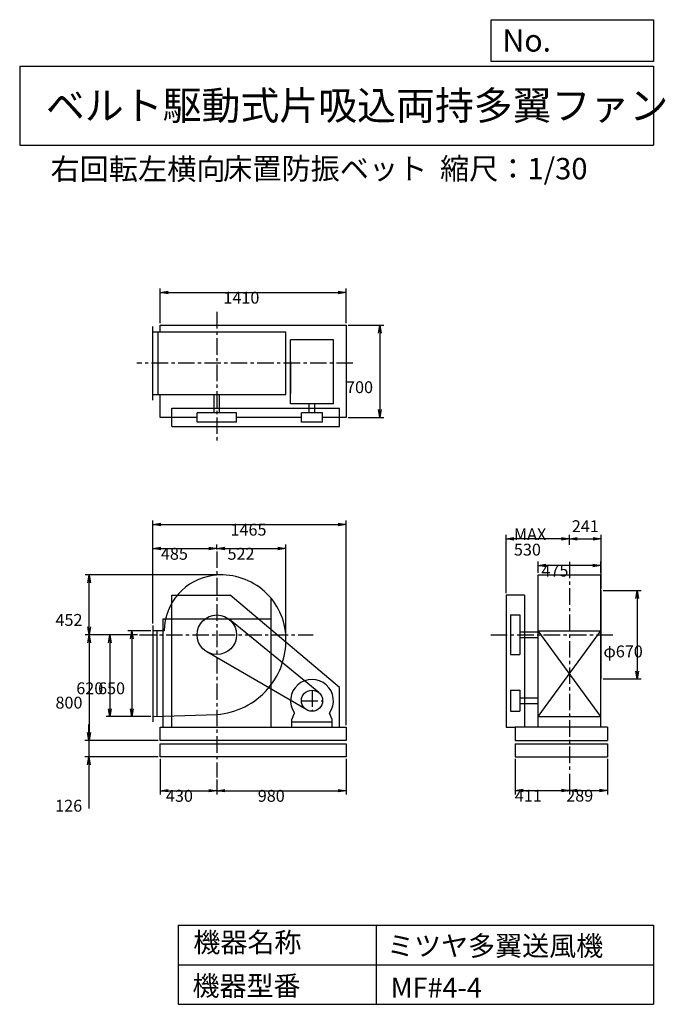
# Model space of a CAD drawing. Extents: x 750 to 5641, y 900 to 8360.
import ezdxf

# ---------------------------------------------------------------- set-up
doc = ezdxf.new("R2010")
doc.units = 0
doc.header["$LTSCALE"] = 100
doc.linetypes.add('CENTER', pattern=[2, 1.25, -0.25, 0.25, -0.25])
doc.layers.get('0').update_dxf_attribs({"linetype": 'CONTINUOUS'})
doc.layers.get('DEFPOINTS').update_dxf_attribs({"linetype": 'CONTINUOUS'})
for name, color, linetype in [('1', 4, 'CONTINUOUS'), ('2', 3, 'CENTER'), ('3', 2, 'CONTINUOUS'), ('4', 7, 'CONTINUOUS')]:
    doc.layers.add(name, color=color, linetype=linetype)
doc.styles.get("Standard").update_dxf_attribs({"font": 'simplex.shx', "bigfont": 'extfont.shx'})
doc.dimstyles.get("Standard").update_dxf_attribs({"dimtxt": 2.5, "dimasz": 2.5, "dimexe": 1.25, "dimexo": 0.625, "dimtad": 1, "dimcen": 2.5, "dimazin": 3, "dimtfac": 1, "dimtmove": 0, "dimatfit": 3})

# ---------------------------------------------------------------- blocks, each defined once
blk = doc.blocks.new('_OPEN')
at = {"color": 0, "linetype": 'BYBLOCK'}
for p, q in [((-1, 0.166667), (0, 0)), ((0, 0), (-1, -0.166667)), ((0, 0), (-1, 0))]:
    blk.add_line(p, q, dxfattribs=at)
blk = doc.blocks.new('*D1')
at = {"layer": '3', "color": 0, "linetype": 'CONTINUOUS'}
for p, q in [((1743.464618, 3729.923389), (1568.777165, 3729.923389)), ((1598.777165, 3669.923389), (1598.777165, 3139.923389)), ((1743.464618, 3079.923389), (1568.777165, 3079.923389))]:
    blk.add_line(p, q, dxfattribs=at)
at = {"layer": 'DEFPOINTS', "color": 0, "linetype": 'CONTINUOUS'}
for p in [(1758.464618, 3729.923389), (1598.777165, 3079.923389), (1758.464618, 3079.923389)]:
    blk.add_point(p, dxfattribs=at)
at = {"layer": '3', "color": 0, "linetype": 'CONTINUOUS', "xscale": 60, "yscale": 60, "zscale": 60}
for p, rotation in [((1598.777165, 3729.923389), 90), ((1598.777165, 3079.923389), 270)]:
    blk.add_blockref('_OPEN', p, dxfattribs=dict(at, rotation=rotation))
at = {"layer": '3', "color": 0}
blk.add_text('650', height=90, dxfattribs=at).set_placement((1343.78, 3249.13))
blk = doc.blocks.new('*D2')
at = {"layer": '3', "color": 0, "linetype": 'CONTINUOUS'}
for p, q in [((1643.455534, 3699.923389), (1403.802945, 3699.923389)), ((1433.802945, 3639.923389), (1433.802945, 3139.923389)), ((1743.464618, 3079.923389), (1403.802945, 3079.923389))]:
    blk.add_line(p, q, dxfattribs=at)
at = {"layer": 'DEFPOINTS', "color": 0, "linetype": 'CONTINUOUS'}
for p in [(1658.455534, 3699.923389), (1433.802945, 3079.923389), (1758.464618, 3079.923389)]:
    blk.add_point(p, dxfattribs=at)
at = {"layer": '3', "color": 0, "linetype": 'CONTINUOUS', "xscale": 60, "yscale": 60, "zscale": 60}
for p, rotation in [((1433.802945, 3699.923389), 90), ((1433.802945, 3079.923389), 270)]:
    blk.add_blockref('_OPEN', p, dxfattribs=dict(at, rotation=rotation))
at = {"layer": '3', "color": 0}
blk.add_text('620', height=90, dxfattribs=at).set_placement((1178.8, 3249.13))
blk = doc.blocks.new('*D3')
at = {"layer": '3', "color": 0, "linetype": 'CONTINUOUS'}
for p, q in [((1643.455534, 3699.923389), (1246.021281, 3699.923389)), ((1276.021281, 3639.923389), (1276.021281, 2959.923389)), ((1798.464618, 2899.923389), (1246.021281, 2899.923389))]:
    blk.add_line(p, q, dxfattribs=at)
at = {"layer": 'DEFPOINTS', "color": 0, "linetype": 'CONTINUOUS'}
for p in [(1658.455534, 3699.923389), (1276.021281, 2899.923389), (1813.464618, 2899.923389)]:
    blk.add_point(p, dxfattribs=at)
at = {"layer": '3', "color": 0, "linetype": 'CONTINUOUS', "xscale": 60, "yscale": 60, "zscale": 60}
for p, rotation in [((1276.021281, 3699.923389), 90), ((1276.021281, 2899.923389), 270)]:
    blk.add_blockref('_OPEN', p, dxfattribs=dict(at, rotation=rotation))
at = {"layer": '3', "color": 0}
blk.add_text('800', height=90, dxfattribs=at).set_placement((1021.02, 3140.62))
blk = doc.blocks.new('*D4')
at = {"layer": '3', "color": 0, "linetype": 'CONTINUOUS'}
for p, q in [((1273.820253, 2959.923389), (1273.820253, 3019.923389)), ((1798.464618, 2899.923389), (1243.820253, 2899.923389)), ((1273.820253, 2899.923389), (1273.820253, 2773.923389)), ((1798.464618, 2773.923389), (1243.820253, 2773.923389)), ((1273.820253, 2713.923389), (1273.820253, 2383.923389))]:
    blk.add_line(p, q, dxfattribs=at)
at = {"layer": 'DEFPOINTS', "color": 0, "linetype": 'CONTINUOUS'}
for p in [(1813.464618, 2899.923389), (1273.820253, 2773.923389), (1813.464618, 2773.923389)]:
    blk.add_point(p, dxfattribs=at)
at = {"layer": '3', "color": 0, "linetype": 'CONTINUOUS', "xscale": 60, "yscale": 60, "zscale": 60}
for p, rotation in [((1273.820253, 2899.923389), 270), ((1273.820253, 2773.923389), 90)]:
    blk.add_blockref('_OPEN', p, dxfattribs=dict(at, rotation=rotation))
at = {"layer": '3', "color": 0}
blk.add_text('126', height=90, dxfattribs=at).set_placement((1018.82, 2359.62))
blk = doc.blocks.new('*D5')
at = {"layer": '3', "color": 0, "linetype": 'CONTINUOUS'}
for p, q in [((1813.464618, 2758.923389), (1813.464618, 2488.646013)), ((2243.464618, 2603.629465), (2243.464618, 2488.646013)), ((1873.464618, 2518.646013), (2183.464618, 2518.646013))]:
    blk.add_line(p, q, dxfattribs=at)
at = {"layer": 'DEFPOINTS', "color": 0, "linetype": 'CONTINUOUS'}
for p in [(1813.464618, 2773.923389), (2243.464618, 2618.629465), (2243.464618, 2518.646013)]:
    blk.add_point(p, dxfattribs=at)
at = {"layer": '3', "color": 0, "linetype": 'CONTINUOUS', "xscale": 60, "yscale": 60, "zscale": 60, "rotation": 180}
blk.add_blockref('_OPEN', (1813.464618, 2518.646013), dxfattribs=at)
at = {"layer": '3', "color": 0, "linetype": 'CONTINUOUS', "xscale": 60, "yscale": 60, "zscale": 60}
blk.add_blockref('_OPEN', (2243.464618, 2518.646013), dxfattribs=at)
at = {"layer": '3', "color": 0}
blk.add_text('430', height=90, dxfattribs=at).set_placement((1857.75, 2434.35))
blk = doc.blocks.new('*D6')
at = {"layer": '3', "color": 0, "linetype": 'CONTINUOUS'}
for p, q in [((3223.464618, 2758.923389), (3223.464618, 2488.646013)), ((2303.464618, 2518.646013), (3163.464618, 2518.646013))]:
    blk.add_line(p, q, dxfattribs=at)
at = {"layer": 'DEFPOINTS', "color": 0, "linetype": 'CONTINUOUS'}
for p in [(3223.464618, 2773.923389), (2243.464618, 2618.629465), (3223.464618, 2518.646013)]:
    blk.add_point(p, dxfattribs=at)
at = {"layer": '3', "color": 0, "linetype": 'CONTINUOUS', "xscale": 60, "yscale": 60, "zscale": 60, "rotation": 180}
blk.add_blockref('_OPEN', (2243.464618, 2518.646013), dxfattribs=at)
at = {"layer": '3', "color": 0, "linetype": 'CONTINUOUS', "xscale": 60, "yscale": 60, "zscale": 60}
blk.add_blockref('_OPEN', (3223.464618, 2518.646013), dxfattribs=at)
at = {"layer": '3', "color": 0}
blk.add_text('980', height=90, dxfattribs=at).set_placement((2553.46, 2434.35))
blk = doc.blocks.new('*D7')
at = {"layer": '3', "color": 0, "linetype": 'CONTINUOUS'}
for p, q in [((1758.464618, 3784.923389), (1758.464618, 4382.515337)), ((1818.464618, 4352.515337), (2183.464618, 4352.515337)), ((2243.464618, 4346.135353), (2243.464618, 4382.515337))]:
    blk.add_line(p, q, dxfattribs=at)
at = {"layer": 'DEFPOINTS', "color": 0, "linetype": 'CONTINUOUS'}
for p in [(2243.464618, 4352.515337), (2243.464618, 4331.135353), (1758.464618, 3769.923389)]:
    blk.add_point(p, dxfattribs=at)
at = {"layer": '3', "color": 0, "linetype": 'CONTINUOUS', "xscale": 60, "yscale": 60, "zscale": 60, "rotation": 180}
blk.add_blockref('_OPEN', (1758.464618, 4352.515337), dxfattribs=at)
at = {"layer": '3', "color": 0, "linetype": 'CONTINUOUS', "xscale": 60, "yscale": 60, "zscale": 60}
blk.add_blockref('_OPEN', (2243.464618, 4352.515337), dxfattribs=at)
at = {"layer": '3', "color": 0}
blk.add_text('485', height=90, dxfattribs=at).set_placement((1819.74, 4268.22))
blk = doc.blocks.new('*D8')
at = {"layer": '3', "color": 0, "linetype": 'CONTINUOUS'}
for p, q in [((4676.404482, 4168.177836), (4676.404482, 4255.371152)), ((5151.404482, 4168.177836), (5151.404482, 4255.371152)), ((5091.404482, 4225.371152), (4736.404482, 4225.371152))]:
    blk.add_line(p, q, dxfattribs=at)
at = {"layer": 'DEFPOINTS', "color": 0, "linetype": 'CONTINUOUS'}
for p in [(4676.404482, 4225.371152), (4676.404482, 4153.177836), (5151.404482, 4153.177836)]:
    blk.add_point(p, dxfattribs=at)
at = {"layer": '3', "color": 0, "linetype": 'CONTINUOUS', "xscale": 60, "yscale": 60, "zscale": 60, "rotation": 180}
blk.add_blockref('_OPEN', (4676.404482, 4225.371152), dxfattribs=at)
at = {"layer": '3', "color": 0, "linetype": 'CONTINUOUS', "xscale": 60, "yscale": 60, "zscale": 60}
blk.add_blockref('_OPEN', (5151.404482, 4225.371152), dxfattribs=at)
at = {"layer": '3', "color": 0}
blk.add_text('475', height=90, dxfattribs=at).set_placement((4702.12, 4141.07))
blk = doc.blocks.new('*D9')
at = {"layer": '3', "color": 0, "linetype": 'CONTINUOUS'}
for p, q in [((5169.904482, 4034.923389), (5457.277114, 4034.923389)), ((5427.277114, 3974.923389), (5427.277114, 3424.923389)), ((5169.904482, 3364.923389), (5457.277114, 3364.923389))]:
    blk.add_line(p, q, dxfattribs=at)
at = {"layer": 'DEFPOINTS', "color": 0, "linetype": 'CONTINUOUS'}
for p in [(5154.904482, 4034.923389), (5154.904482, 3364.923389), (5427.277114, 3364.923389)]:
    blk.add_point(p, dxfattribs=at)
at = {"layer": '3', "color": 0, "linetype": 'CONTINUOUS', "xscale": 60, "yscale": 60, "zscale": 60}
for p, rotation in [((5427.277114, 4034.923389), 90), ((5427.277114, 3364.923389), 270)]:
    blk.add_blockref('_OPEN', p, dxfattribs=dict(at, rotation=rotation))
at = {"layer": '3', "color": 0}
blk.add_text('φ670', height=90, dxfattribs=at).set_placement((5172.28, 3528.61))
blk = doc.blocks.new('*D10')
at = {"layer": '3', "color": 0, "linetype": 'CONTINUOUS'}
for p, q in [((4433.904482, 4014.923389), (4433.904482, 4456.022229)), ((4853.904482, 4426.022229), (4493.904482, 4426.022229))]:
    blk.add_line(p, q, dxfattribs=at)
at = {"layer": 'DEFPOINTS', "color": 0, "linetype": 'CONTINUOUS'}
for p in [(4433.904482, 4426.022229), (4913.904482, 4366.564244), (4433.904482, 3999.923389)]:
    blk.add_point(p, dxfattribs=at)
at = {"layer": '3', "color": 0, "linetype": 'CONTINUOUS', "xscale": 60, "yscale": 60, "zscale": 60, "rotation": 180}
blk.add_blockref('_OPEN', (4433.904482, 4426.022229), dxfattribs=at)
at = {"layer": '3', "color": 0, "linetype": 'CONTINUOUS', "xscale": 60, "yscale": 60, "zscale": 60}
blk.add_blockref('_OPEN', (4913.904482, 4426.022229), dxfattribs=at)
at = {"layer": '3', "color": 0}
for s, p in [('MAX', (4493.9, 4416.72)), ('530', (4493.9, 4299.72))]:
    blk.add_text(s, height=90, dxfattribs=at).set_placement(p)
blk = doc.blocks.new('*D11')
at = {"layer": '3', "color": 0, "linetype": 'CONTINUOUS'}
for p, q in [((4502.904482, 2758.923389), (4502.904482, 2489.462243)), ((4913.904482, 2645.220115), (4913.904482, 2489.462243)), ((4562.904482, 2519.462243), (4853.904482, 2519.462243))]:
    blk.add_line(p, q, dxfattribs=at)
at = {"layer": 'DEFPOINTS', "color": 0, "linetype": 'CONTINUOUS'}
for p in [(4502.904482, 2773.923389), (4913.904482, 2660.220115), (4913.904482, 2519.462243)]:
    blk.add_point(p, dxfattribs=at)
at = {"layer": '3', "color": 0, "linetype": 'CONTINUOUS', "xscale": 60, "yscale": 60, "zscale": 60, "rotation": 180}
blk.add_blockref('_OPEN', (4502.904482, 2519.462243), dxfattribs=at)
at = {"layer": '3', "color": 0, "linetype": 'CONTINUOUS', "xscale": 60, "yscale": 60, "zscale": 60}
blk.add_blockref('_OPEN', (4913.904482, 2519.462243), dxfattribs=at)
at = {"layer": '3', "color": 0}
blk.add_text('411', height=90, dxfattribs=at).set_placement((4500.76, 2435.16))
blk = doc.blocks.new('*D12')
at = {"layer": '3', "color": 0, "linetype": 'CONTINUOUS'}
for p, q in [((5202.904482, 2758.923389), (5202.904482, 2489.462243)), ((4973.904482, 2519.462243), (5142.904482, 2519.462243))]:
    blk.add_line(p, q, dxfattribs=at)
at = {"layer": 'DEFPOINTS', "color": 0, "linetype": 'CONTINUOUS'}
for p in [(5202.904482, 2773.923389), (4913.904482, 2660.220115), (5202.904482, 2519.462243)]:
    blk.add_point(p, dxfattribs=at)
at = {"layer": '3', "color": 0, "linetype": 'CONTINUOUS', "xscale": 60, "yscale": 60, "zscale": 60, "rotation": 180}
blk.add_blockref('_OPEN', (4913.904482, 2519.462243), dxfattribs=at)
at = {"layer": '3', "color": 0, "linetype": 'CONTINUOUS', "xscale": 60, "yscale": 60, "zscale": 60}
blk.add_blockref('_OPEN', (5202.904482, 2519.462243), dxfattribs=at)
at = {"layer": '3', "color": 0}
blk.add_text('289', height=90, dxfattribs=at).set_placement((4890.34, 2436.02))
blk = doc.blocks.new('*D13')
at = {"layer": '3', "color": 0, "linetype": 'CONTINUOUS'}
for p, q in [((1813.464618, 6060.628056), (1813.464618, 6323.098695)), ((1873.464618, 6293.098695), (3163.464618, 6293.098695)), ((3223.464618, 6060.628056), (3223.464618, 6323.098695))]:
    blk.add_line(p, q, dxfattribs=at)
at = {"layer": 'DEFPOINTS', "color": 0, "linetype": 'CONTINUOUS'}
for p in [(3223.464618, 6293.098695), (1813.464618, 6045.628056), (3223.464618, 6045.628056)]:
    blk.add_point(p, dxfattribs=at)
at = {"layer": '3', "color": 0, "linetype": 'CONTINUOUS', "xscale": 60, "yscale": 60, "zscale": 60, "rotation": 180}
blk.add_blockref('_OPEN', (1813.464618, 6293.098695), dxfattribs=at)
at = {"layer": '3', "color": 0, "linetype": 'CONTINUOUS', "xscale": 60, "yscale": 60, "zscale": 60}
blk.add_blockref('_OPEN', (3223.464618, 6293.098695), dxfattribs=at)
at = {"layer": '3', "color": 0}
blk.add_text('1410', height=90, dxfattribs=at).set_placement((2293.15, 6208.8))
blk = doc.blocks.new('*D14')
at = {"layer": '3', "color": 0, "linetype": 'CONTINUOUS'}
for p, q in [((3238.464618, 6045.628056), (3507.338367, 6045.628056)), ((3477.338367, 5985.628056), (3477.338367, 5405.628056)), ((3238.464618, 5345.628056), (3507.338367, 5345.628056))]:
    blk.add_line(p, q, dxfattribs=at)
at = {"layer": 'DEFPOINTS', "color": 0, "linetype": 'CONTINUOUS'}
for p in [(3223.464618, 6045.628056), (3223.464618, 5345.628056), (3477.338367, 5345.628056)]:
    blk.add_point(p, dxfattribs=at)
at = {"layer": '3', "color": 0, "linetype": 'CONTINUOUS', "xscale": 60, "yscale": 60, "zscale": 60}
for p, rotation in [((3477.338367, 6045.628056), 90), ((3477.338367, 5345.628056), 270)]:
    blk.add_blockref('_OPEN', p, dxfattribs=dict(at, rotation=rotation))
at = {"layer": '3', "color": 0}
blk.add_text('700', height=90, dxfattribs=at).set_placement((3222.34, 5530.61))
blk = doc.blocks.new('*D15')
at = {"layer": '3', "color": 0, "linetype": 'CONTINUOUS'}
for p, q in [((2303.464618, 4352.515337), (2705.464618, 4352.515337)), ((2765.464618, 3714.923389), (2765.464618, 4382.515337))]:
    blk.add_line(p, q, dxfattribs=at)
at = {"layer": 'DEFPOINTS', "color": 0, "linetype": 'CONTINUOUS'}
for p in [(2243.464618, 4331.135353), (2765.464618, 4352.515337), (2765.464618, 3699.923389)]:
    blk.add_point(p, dxfattribs=at)
at = {"layer": '3', "color": 0, "linetype": 'CONTINUOUS', "xscale": 60, "yscale": 60, "zscale": 60, "rotation": 180}
blk.add_blockref('_OPEN', (2243.464618, 4352.515337), dxfattribs=at)
at = {"layer": '3', "color": 0, "linetype": 'CONTINUOUS', "xscale": 60, "yscale": 60, "zscale": 60}
blk.add_blockref('_OPEN', (2765.464618, 4352.515337), dxfattribs=at)
at = {"layer": '3', "color": 0}
blk.add_text('522', height=90, dxfattribs=at).set_placement((2324.46, 4268.22))
blk = doc.blocks.new('*D16')
at = {"color": 0, "linetype": 'BYBLOCK'}
for p, q in [((4913.9, 4381.6), (4913.9, 4456)), ((4973.9, 4426), (5094.9, 4426)), ((5154.9, 4049.9), (5154.9, 4456))]:
    blk.add_line(p, q, dxfattribs=at)
at = {"layer": 'DEFPOINTS', "color": 0, "linetype": 'BYBLOCK'}
for p in [(5154.9, 4426), (4913.9, 4366.6), (5154.9, 4034.9)]:
    blk.add_point(p, dxfattribs=at)
at = {"color": 0, "linetype": 'BYBLOCK', "xscale": 60, "yscale": 60, "zscale": 60, "rotation": 180}
blk.add_blockref('_OPEN', (4913.9, 4426), dxfattribs=at)
at = {"color": 0, "linetype": 'BYBLOCK', "xscale": 60, "yscale": 60, "zscale": 60}
blk.add_blockref('_OPEN', (5154.9, 4426), dxfattribs=at)
at = {"layer": '3', "color": 0}
blk.add_text('241', height=90, dxfattribs=at).set_placement((4932.4, 4477.3))
blk = doc.blocks.new('*D17')
at = {"layer": '3', "color": 0}
for p, q in [((1758.5, 3784.9), (1758.5, 4565.4)), ((3223.5, 3014.9), (3223.5, 4565.4)), ((1818.5, 4535.4), (3163.5, 4535.4))]:
    blk.add_line(p, q, dxfattribs=at)
at = {"layer": 'DEFPOINTS', "color": 0}
for p in [(3223.5, 4535.4), (1758.5, 3769.9), (3223.5, 2999.9)]:
    blk.add_point(p, dxfattribs=at)
at = {"layer": '3', "color": 0, "xscale": 60, "yscale": 60, "zscale": 60, "rotation": 180}
blk.add_blockref('_OPEN', (1758.5, 4535.4), dxfattribs=at)
at = {"layer": '3', "color": 0, "xscale": 60, "yscale": 60, "zscale": 60}
blk.add_blockref('_OPEN', (3223.5, 4535.4), dxfattribs=at)
at = {"layer": '3', "color": 0}
blk.add_text('1465', height=90, dxfattribs=at).set_placement((2347, 4451.1))
blk = doc.blocks.new('*D18')
at = {"layer": '3', "color": 0}
for p, q in [((2263.464618, 4153.177836), (1246.021281, 4153.177836)), ((1276.021281, 3759.923389), (1276.021281, 4093.177836)), ((1643.455534, 3699.923389), (1246.021281, 3699.923389))]:
    blk.add_line(p, q, dxfattribs=at)
at = {"layer": 'DEFPOINTS', "color": 0}
for p in [(1276.021281, 4153.177836), (2278.464618, 4153.177836), (1658.455534, 3699.923389)]:
    blk.add_point(p, dxfattribs=at)
at = {"layer": '3', "color": 0, "xscale": 60, "yscale": 60, "zscale": 60}
for p, rotation in [((1276.021281, 4153.177836), 90), ((1276.021281, 3699.923389), 270)]:
    blk.add_blockref('_OPEN', p, dxfattribs=dict(at, rotation=rotation))
at = {"layer": '3', "color": 0}
blk.add_text('452', height=90, dxfattribs=at).set_placement((1021.02, 3767.25))

msp = doc.modelspace()

# ---------------------------------------------------------------- linework, layer by layer
at = {"layer": '1', "linetype": 'CONTINUOUS'}
for p, q in [((1813.464618, 6045.628056), (3223.464618, 6045.628056)), ((1813.464618, 5994.128056), (1813.464618, 6045.628056)), ((3223.464618, 6045.628056), (3223.464618, 5345.628056)), ((1758.464618, 5476.628056), (1758.464618, 6036.628056)), ((1758.464618, 5994.128056), (2766.955539, 5994.128056)), ((1798.464618, 5519.128056), (1798.464618, 5994.128056)), ((2766.955539, 5519.128056), (2766.955539, 5994.128056)), ((2802.313509, 5448.359973), (2802.313509, 5933.359973)), ((3126.313509, 5933.359973), (2802.313509, 5933.359973)), ((3126.313509, 5448.359973), (3126.313509, 5933.359973)), ((2802.313509, 5770.076421), (2802.313509, 5527.829381)), ((1758.464618, 5519.128056), (2766.955539, 5519.128056)), ((1813.464618, 5345.628056), (1813.464618, 5519.128056)), ((2222.464618, 5381.628056), (2222.464618, 5519.128056)), ((2264.464618, 5381.628056), (2264.464618, 5519.128056)), ((3126.313509, 5448.359973), (2802.313509, 5448.359973)), ((2943.313509, 5381.628056), (2943.313509, 5448.359973)), ((2985.313509, 5381.628056), (2985.313509, 5448.359973)), ((1903.464618, 5416.628056), (3173.464618, 5416.628056)), ((1903.464618, 5276.628056), (1903.464618, 5416.628056)), ((2393.464618, 5381.628056), (2093.464618, 5381.628056)), ((2093.464618, 5311.628056), (2093.464618, 5381.628056)), ((2393.464618, 5311.628056), (2393.464618, 5381.628056)), ((2884.313509, 5311.628056), (2884.313509, 5381.628056)), ((3044.313509, 5381.628056), (2884.313509, 5381.628056)), ((3044.313509, 5311.628056), (3044.313509, 5381.628056)), ((3173.464618, 5276.628056), (3173.464618, 5416.628056)), ((2093.464618, 5345.628056), (1813.464618, 5345.628056)), ((2393.464618, 5311.628056), (2093.464618, 5311.628056)), ((2884.313509, 5345.628056), (2393.464618, 5345.628056)), ((3044.313509, 5311.628056), (2884.313509, 5311.628056)), ((3223.464618, 5345.628056), (3044.313509, 5345.628056)), ((1903.464618, 5276.628056), (3173.464618, 5276.628056)), ((4676.404482, 2999.923389), (4676.404482, 4153.177836)), ((4676.404482, 4153.177836), (5151.404482, 4153.177836)), ((5151.404482, 2999.923389), (5151.404482, 4153.177836)), ((5154.904482, 3364.923389), (5154.904482, 4034.923389)), ((1903.464618, 2999.923389), (1903.464618, 3999.923389)), ((1903.464618, 3999.923389), (2343.464618, 3999.923389)), ((3173.464618, 3299.923389), (2343.464618, 3999.923389)), ((2653.464618, 3977.601186), (2653.464618, 2999.923389)), ((4433.904482, 3999.923389), (4433.904482, 2999.923389)), ((4573.904482, 3999.923389), (4433.904482, 3999.923389)), ((4573.904482, 3999.923389), (4573.904482, 2999.923389)), ((1833.464618, 3819.923389), (1833.464618, 2999.923389)), ((1833.464618, 3819.923389), (2653.464618, 3819.923389)), ((3015.008625, 3261.810425), (2338.51796, 3815.961581)), ((4468.904482, 3849.923389), (4538.904482, 3849.923389)), ((4468.904482, 3849.923389), (4468.904482, 3549.923389)), ((4538.904482, 3849.923389), (4538.904482, 3549.923389)), ((1758.464618, 3769.923389), (1758.464618, 3039.923389)), ((1844.734739, 3729.923389), (1758.464618, 3729.923389)), ((1788.464618, 3729.923389), (1788.464618, 3080.913079)), ((4538.904482, 3720.923389), (4676.404482, 3720.923389)), ((4538.904482, 3678.923389), (4676.404482, 3678.923389)), ((5151.404482, 3079.923389), (4676.404482, 3729.923389)), ((4676.404482, 3079.923389), (5151.404482, 3729.923389)), ((4676.404482, 3729.923389), (5151.404482, 3729.923389)), ((2924.108603, 3130.760064), (2168.080418, 3570.242155)), ((4468.904482, 3549.923389), (4538.904482, 3549.923389)), ((3173.464618, 2999.923389), (3173.464618, 3299.923389)), ((4468.904482, 3279.923389), (4468.904482, 3119.923389)), ((4468.904482, 3279.923389), (4538.904482, 3279.923389)), ((4538.904482, 3279.923389), (4538.904482, 3119.923389)), ((4538.904482, 3220.923389), (4676.404482, 3220.923389)), ((4538.904482, 3178.923389), (4676.404482, 3178.923389)), ((1758.464618, 3079.923389), (2243.464618, 3095.923389)), ((2810.313509, 3057.923389), (2831.655844, 3106.939822)), ((3118.313509, 3057.923389), (3096.971175, 3106.939822)), ((4468.904482, 3119.923389), (4538.904482, 3119.923389)), ((4676.404482, 3079.923389), (5151.404482, 3079.923389)), ((1813.464618, 2999.923389), (3223.464618, 2999.923389)), ((1813.464618, 2999.923389), (2685.464618, 2999.923389)), ((1813.464618, 2899.923389), (1813.464618, 2999.923389)), ((2810.313509, 2999.923389), (2810.313509, 3057.923389)), ((2810.313509, 3039.923389), (3118.313509, 3039.923389)), ((3118.313509, 3039.923389), (3118.313509, 3057.923389)), ((3118.313509, 2999.923389), (3118.313509, 3057.923389)), ((3223.464618, 2999.923389), (3223.464618, 2899.923389)), ((4433.904482, 2999.923389), (4502.904482, 2999.923389)), ((5202.904482, 2999.923389), (4502.904482, 2999.923389)), ((4502.904482, 2999.923389), (4502.904482, 2899.923389)), ((5202.904482, 2999.923389), (5202.904482, 2899.923389)), ((3223.464618, 2899.923389), (1813.464618, 2899.923389)), ((1813.464618, 2873.923389), (3223.464618, 2873.923389)), ((1813.464618, 2773.923389), (1813.464618, 2873.923389)), ((3223.464618, 2873.923389), (3223.464618, 2773.923389)), ((4502.904482, 2899.923389), (5202.904482, 2899.923389)), ((4502.904482, 2873.923389), (5202.904482, 2873.923389)), ((4502.904482, 2873.923389), (4502.904482, 2773.923389)), ((5202.904482, 2873.923389), (5202.904482, 2773.923389)), ((3223.464618, 2773.923389), (1813.464618, 2773.923389)), ((4502.904482, 2773.923389), (5202.904482, 2773.923389))]:
    msp.add_line(p, q, dxfattribs=at)
for centre, radius in [((2243.464618, 3699.923389), 150), ((2964.313509, 3199.923389), 80)]:
    msp.add_circle(centre, radius, dxfattribs=at)
for centre, radius, start, end in [((2270.464618, 3726.923389), 425.740448, 97.352379, 179.596259), ((2278.464618, 3664.923389), 488.254447, 4.513988, 97.352379), ((2202.464618, 3658.923389), 564.490921, 274.165164, 4.513988), ((2964.313509, 3199.923389), 162, 324.972283, 215.027717)]:
    msp.add_arc(centre, radius, start, end, dxfattribs=at)
at = {"layer": '2', "linetype": 'CENTER'}
for p, q in [((2243.464618, 6146.518233), (2243.464618, 5153.138051)), ((3274.246598, 5756.628056), (1637.011581, 5756.628056)), ((2243.464618, 4331.135353), (2243.464618, 2618.629465)), ((4913.904482, 4252.596247), (4913.904482, 2660.220115)), ((1658.455534, 3699.923389), (2973.110918, 3699.923389)), ((4318.983848, 3699.923389), (5247.957284, 3699.923389)), ((2964.313509, 3279.923389), (2964.313509, 3119.923389)), ((2884.313509, 3199.923389), (3044.313509, 3199.923389))]:
    msp.add_line(p, q, dxfattribs=at)
at = {"layer": '4', "linetype": 'CONTINUOUS'}
for p, q in [((4321.852267, 8043.790749), (4321.852267, 8359.956785)), ((4321.852267, 8359.956785), (5550, 8359.956785)), ((5550, 8359.956785), (5550, 8043.790749)), ((750, 8008.226263), (5550, 8008.226263)), ((750, 8008.226263), (750, 7408.226263)), ((5550, 8043.790749), (4321.852267, 8043.790749)), ((5550, 8008.226263), (5550, 7408.226263)), ((750, 7408.226263), (5550, 7408.226263)), ((1950, 1500), (1950, 900)), ((1950, 1500), (5550, 1500)), ((3450, 1500), (3450, 900)), ((5550, 1500), (5550, 900)), ((1950, 1200), (5550, 1200)), ((1950, 900), (5550, 900))]:
    msp.add_line(p, q, dxfattribs=at)

# ---------------------------------------------------------------- texts
for s, height, p in [('No.', 168, (4406.908678, 8118.183244)), ('ベルト駆動式片吸込両持多翼ファン', 216, (948.50278, 7601.642929)), ('右回転左横向', 162, (983.309385, 7146.958433)), ('床置防振ベット', 162, (2290.885881, 7150.286524)), ('縮尺：1/30', 162, (3933.888188, 7150.286524)), ('機器名称', 150, (2065.506243, 1294.629078)), ('ミツヤ多翼送風機', 150, (3533.036236, 1267.715307)), ('機器型番', 150, (2058.774318, 964.93547)), ('MF#4-4', 150, (3559.963487, 951.478753))]:
    msp.add_text(s, height=height, dxfattribs=at).set_placement(p)

# ---------------------------------------------------------------- dimensions: what is measured, and where the dimension line sits
at = {"layer": '3', "linetype": 'CONTINUOUS'}
for base, p1, p2, override, picture, middle in [((3223.464618, 6293.098695), (1813.464618, 6045.628056), (3223.464618, 6045.628056), {"dimscale": 30, "dimdec": 0, "dimtofl": 1, "dimtmove": 0}, '*D13', (2473.147478, 6293.098695)), ((5154.904482, 4426.022229), (4913.904482, 4366.564244), (5154.904482, 4034.923389), {"dimscale": 30, "dimdec": 0, "dimtofl": 1}, '*D16', (5028.838861, 4522.325021)), ((2243.464618, 4352.515337), (1758.464618, 3769.923389), (2243.464618, 4331.135353), {"dimscale": 30, "dimdec": 0, "dimtofl": 1, "dimtmove": 0}, '*D7', (1999.743183, 4352.515337)), ((4676.404482, 4225.371152), (5151.404482, 4153.177836), (4676.404482, 4153.177836), {"dimscale": 30, "dimdec": 0, "dimtofl": 1, "dimtmove": 0}, '*D8', (4882.118768, 4225.371152)), ((2243.464618, 2518.646013), (1813.464618, 2773.923389), (2243.464618, 2618.629465), {"dimscale": 30, "dimdec": 0, "dimtofl": 1, "dimtmove": 0}, '*D5', (2037.750332, 2518.646013)), ((4913.904482, 2519.462243), (4502.904482, 2773.923389), (4913.904482, 2660.220115), {"dimscale": 30, "dimdec": 0, "dimtofl": 1, "dimtmove": 0}, '*D11', (4680.761625, 2519.462243)), ((5202.904482, 2519.462243), (4913.904482, 2660.220115), (5202.904482, 2773.923389), {"dimscale": 30, "dimdec": 0, "dimse1": 1, "dimtofl": 1, "dimtmove": 1}, '*D12', (5070.344025, 2520.323984))]:
    dim = msp.add_linear_dim(base=base, p1=p1, p2=p2, dimstyle='Standard', override=override, dxfattribs=at)
    dim.commit()
    dim.dimension.update_dxf_attribs({"geometry": picture, "text_midpoint": middle, "dimtype": 128})
for base, p1, p2, override, picture, middle in [((3477.338367, 5345.628056), (3223.464618, 6045.628056), (3223.464618, 5345.628056), {"dimscale": 30, "dimdec": 0, "dimtofl": 1, "dimtmove": 0}, '*D14', (3477.338367, 5689.913628)), ((5427.277114, 3364.923389), (5154.904482, 4034.923389), (5154.904482, 3364.923389), {"dimscale": 30, "dimdec": 0, "dimpost": 'φ<>', "dimtofl": 1, "dimtmove": 0}, '*D9', (5427.277114, 3687.912906)), ((1433.802945, 3079.923389), (1658.455534, 3699.923389), (1758.464618, 3079.923389), {"dimscale": 30, "dimdec": 0, "dimtofl": 1, "dimtmove": 0}, '*D2', (1433.802945, 3408.434618)), ((1598.777165, 3079.923389), (1758.464618, 3729.923389), (1758.464618, 3079.923389), {"dimscale": 30, "dimdec": 0, "dimtofl": 1, "dimtmove": 0}, '*D1', (1598.777165, 3408.434618)), ((1273.820253, 2773.923389), (1813.464618, 2899.923389), (1813.464618, 2773.923389), {"dimscale": 30, "dimdec": 0, "dimtofl": 1, "dimtmove": 0}, '*D4', (1273.820253, 2518.923389))]:
    dim = msp.add_linear_dim(base=base, p1=p1, p2=p2, angle=90, dimstyle='Standard', override=override, dxfattribs=at)
    dim.commit()
    dim.dimension.update_dxf_attribs({"geometry": picture, "text_midpoint": middle, "dimtype": 128})
at = {"layer": '3'}
dim = msp.add_linear_dim(base=(3223.464618, 4535.447056), p1=(1758.464618, 3769.923389), p2=(3223.464618, 2999.923389), dimstyle='Standard', override={"dimscale": 30, "dimdec": 0, "dimtofl": 1, "dimtmove": 0}, dxfattribs=at)
dim.commit()
dim.dimension.update_dxf_attribs({"geometry": '*D17', "text_midpoint": (2527.026021, 4535.447056), "dimtype": 128})
at = {"layer": '3', "linetype": 'CONTINUOUS'}
dim = msp.add_linear_dim(base=(4433.904482, 4426.022229), p1=(4913.904482, 4366.564244), p2=(4433.904482, 3999.923389), text='MAX\\P530', dimstyle='Standard', override={"dimscale": 30, "dimdec": 0, "dimse1": 1, "dimtofl": 1, "dimtmove": 1}, dxfattribs=at)
dim.commit()
dim.dimension.update_dxf_attribs({"geometry": '*D10', "text_midpoint": (4673.904482, 4576.022229)})
for base, p1, p2, picture, middle in [((2765.464618, 4352.515337), (2243.464618, 4331.135353), (2765.464618, 3699.923389), '*D15', (2504.464618, 4427.515337)), ((3223.464618, 2518.646013), (2243.464618, 2618.629465), (3223.464618, 2773.923389), '*D6', (2733.464618, 2593.646013))]:
    dim = msp.add_linear_dim(base=base, p1=p1, p2=p2, dimstyle='Standard', override={"dimscale": 30, "dimdec": 0, "dimse1": 1, "dimtofl": 1, "dimtmove": 1}, dxfattribs=at)
    dim.commit()
    dim.dimension.update_dxf_attribs({"geometry": picture, "text_midpoint": middle})
at = {"layer": '3'}
dim = msp.add_linear_dim(base=(1276.021281, 4153.177836), p1=(1658.455534, 3699.923389), p2=(2278.464618, 4153.177836), angle=90, text='452', dimstyle='Standard', override={"dimscale": 30, "dimdec": 0, "dimtofl": 1, "dimtmove": 1}, dxfattribs=at)
dim.commit()
dim.dimension.update_dxf_attribs({"geometry": '*D18', "text_midpoint": (1201.021281, 3926.550613)})
at = {"layer": '3', "linetype": 'CONTINUOUS'}
dim = msp.add_linear_dim(base=(1276.021281, 2899.923389), p1=(1658.455534, 3699.923389), p2=(1813.464618, 2899.923389), angle=90, dimstyle='Standard', override={"dimscale": 30, "dimdec": 0, "dimtofl": 1, "dimtmove": 0}, dxfattribs=at)
dim.commit()
dim.dimension.update_dxf_attribs({"geometry": '*D3', "text_midpoint": (1201.021281, 3299.923389)})

doc.saveas('drawing.dxf')
